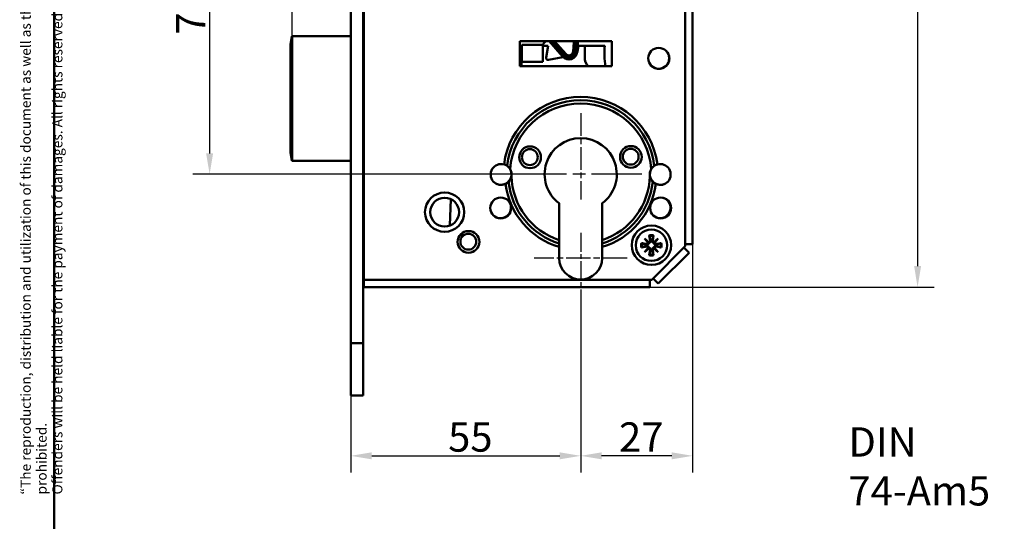
# Model space of a CAD drawing. Units: millimetres. Extents: x -123 to 400, y 20 to 574.
# Drawn here: x 12 to 247, y 294 to 414 of the extents above; entities that cross this region are included whole.
import ezdxf

# ---------------------------------------------------------------- set-up
doc = ezdxf.new("R2010")
doc.units = ezdxf.units.MM
doc.header["$LTSCALE"] = 2
doc.linetypes.add('CHAIN', pattern=[0.3543, 0.2362, -0.0295, 0.0591, -0.0295])
doc.linetypes.add('LONG_DASH_DOTTED', pattern=[0.3001, 0.2362, -0.0295, 0.0049, -0.0295])
for name, color, linetype, lineweight, true_color in [('Bemaßungen(SuP)', 7, 'Continuous', 25, 0x0000a0), ('Mittelpunktmarkierung(SuP)', 1, 'LONG_DASH_DOTTED', 25, 0xff0000), ('Sichtbare tangentiale Kanten(SuP)', 7, 'Continuous', 50, 0xc0c0c0), ('Symbole(SuP)', 7, 'Continuous', 25, 0x0000a0)]:
    doc.layers.add(name, color=color, linetype=linetype, lineweight=lineweight, true_color=true_color)
doc.layers.add('Rahmen_0', color=7, linetype='Continuous', lineweight=50)
doc.layers.add('Sichtbare Kanten(SuP)', color=7, linetype='Continuous', lineweight=50)
doc.styles.add('ISOCP', font='isocpeur.ttf')
doc.dimstyles.new('SuP-DIN', dxfattribs={"dimscale": 2, "dimtxt": 3.5, "dimasz": 2.5, "dimexe": 2, "dimexo": 0, "dimgap": 0.5, "dimtad": 1, "dimrnd": 1e-08, "dimtxsty": 'ISOCP', "dimcen": 0.09, "dimdle": 12, "dimclrd": 256, "dimclre": 256, "dimclrt": 256, "dimazin": 2, "dimtfac": 0.571429, "dimtdec": 3, "dimtmove": 0, "dimatfit": 3, "dimfxl": 1, "dimtolj": 1, "dimlwd": 25, "dimlwe": 25, "dimarcsym": 0})
doc.dimstyles.new('SuP-DIN$7', dxfattribs={"dimscale": 2, "dimtxt": 3.5, "dimasz": 2.5, "dimexe": 2, "dimexo": 0, "dimgap": 0.5, "dimtad": 1, "dimrnd": 1e-08, "dimtxsty": 'ISOCP', "dimcen": 0.09, "dimdle": 12, "dimclrd": 256, "dimclre": 256, "dimclrt": 256, "dimazin": 2, "dimtfac": 0.571429, "dimtdec": 3, "dimtmove": 0, "dimatfit": 3, "dimfxl": 1, "dimtolj": 1, "dimlwd": 25, "dimlwe": 25, "dimarcsym": 0})

# ---------------------------------------------------------------- blocks, each defined once
blk = doc.blocks.new('Ränder Standardrahmen')
at = {"layer": 'Rahmen_0', "flags": 128}
blk.add_lwpolyline([(10, 10), (10, 287), (200, 287), (200, 10), (10, 10)], dxfattribs=at)
blk = doc.blocks.new('*D19')
at = {"layer": 'Bemaßungen(SuP)', "color": 174, "linetype": 'Continuous', "lineweight": 25, "true_color": 0x0000a0, "transparency": 16777216}
for p, q in [((145.81, 346.05), (145.81, 305.92)), ((90.87, 336.83), (90.87, 305.92)), ((95.87, 309.92), (140.81, 309.92))]:
    blk.add_line(p, q, dxfattribs=at)
at = {"layer": 'Bemaßungen(SuP)', "color": 174, "linetype": 'Continuous', "true_color": 0x0000a0, "transparency": 16777216}
for points in [[(95.87, 310.76), (95.87, 309.09), (90.87, 309.92)], [(140.81, 310.76), (140.81, 309.09), (145.81, 309.92)]]:
    blk.add_solid(points, dxfattribs=at)
at = {"layer": 'Defpoints', "color": 0, "linetype": 'Continuous', "transparency": 16777216}
for p in [(145.81, 346.05), (90.87, 336.83), (145.81, 309.92)]:
    blk.add_point(p, dxfattribs=at)
at = {"layer": 'Bemaßungen(SuP)', "color": 174, "linetype": 'Continuous', "lineweight": 25, "true_color": 0x0000a0, "transparency": 16777216, "insert": (114.14, 317.92), "char_height": 7, "attachment_point": 1, "style": 'ISOCP'}
blk.add_mtext('\\A1;55', dxfattribs=at)
blk = doc.blocks.new('*D20')
at = {"layer": 'Bemaßungen(SuP)', "color": 174, "linetype": 'Continuous', "lineweight": 25, "true_color": 0x0000a0, "transparency": 16777216}
for p, q in [((172.56, 360.47), (172.56, 305.92)), ((145.81, 346.05), (145.81, 305.92)), ((167.56, 309.92), (150.81, 309.92))]:
    blk.add_line(p, q, dxfattribs=at)
at = {"layer": 'Bemaßungen(SuP)', "color": 174, "linetype": 'Continuous', "true_color": 0x0000a0, "transparency": 16777216}
for points in [[(150.81, 310.76), (150.81, 309.09), (145.81, 309.92)], [(167.56, 310.76), (167.56, 309.09), (172.56, 309.92)]]:
    blk.add_solid(points, dxfattribs=at)
at = {"layer": 'Defpoints', "color": 0, "linetype": 'Continuous', "transparency": 16777216}
for p in [(172.56, 360.47), (145.81, 346.05), (145.81, 309.92)]:
    blk.add_point(p, dxfattribs=at)
at = {"layer": 'Bemaßungen(SuP)', "color": 174, "linetype": 'Continuous', "lineweight": 25, "true_color": 0x0000a0, "transparency": 16777216, "insert": (154.98, 317.92), "char_height": 7, "attachment_point": 1, "style": 'ISOCP'}
blk.add_mtext('\\A1;27', dxfattribs=at)
blk = doc.blocks.new('*D21')
at = {"layer": 'Bemaßungen(SuP)', "color": 174, "linetype": 'Continuous', "lineweight": 25, "true_color": 0x0000a0, "transparency": 16777216}
for p, q in [((76.87, 410.18), (76.87, 430.41)), ((71.87, 426.41), (66.87, 426.41)), ((76.87, 426.41), (81.87, 426.41)), ((81.87, 426.41), (85.87, 426.41)), ((90.87, 426.41), (85.87, 426.41)), ((95.87, 426.41), (100.87, 426.41))]:
    blk.add_line(p, q, dxfattribs=at)
at = {"layer": 'Bemaßungen(SuP)', "color": 174, "linetype": 'Continuous', "true_color": 0x0000a0, "transparency": 16777216}
for points in [[(71.87, 427.25), (71.87, 425.58), (76.87, 426.41)], [(95.87, 427.25), (95.87, 425.58), (90.87, 426.41)]]:
    blk.add_solid(points, dxfattribs=at)
at = {"layer": 'Defpoints', "color": 0, "linetype": 'Continuous', "transparency": 16777216}
for p in [(90.87, 426.41), (90.87, 426.41), (76.87, 410.18)]:
    blk.add_point(p, dxfattribs=at)
at = {"layer": 'Bemaßungen(SuP)', "color": 174, "linetype": 'Continuous', "lineweight": 25, "true_color": 0x0000a0, "transparency": 16777216, "insert": (80.02, 434.41), "char_height": 7, "attachment_point": 1, "style": 'ISOCP'}
blk.add_mtext('\\A1;14', dxfattribs=at)
blk = doc.blocks.new('*D22')
at = {"layer": 'Bemaßungen(SuP)', "color": 174, "linetype": 'Continuous', "lineweight": 25, "true_color": 0x0000a0, "transparency": 16777216}
for p, q in [((129.82, 452.28), (53.15, 452.28)), ((57.15, 447.28), (57.15, 382.18)), ((131.18, 377.18), (53.15, 377.18))]:
    blk.add_line(p, q, dxfattribs=at)
at = {"layer": 'Bemaßungen(SuP)', "color": 174, "linetype": 'Continuous', "true_color": 0x0000a0, "transparency": 16777216}
for points in [[(56.31, 447.28), (57.98, 447.28), (57.15, 452.28)], [(56.31, 382.18), (57.98, 382.18), (57.15, 377.18)]]:
    blk.add_solid(points, dxfattribs=at)
at = {"layer": 'Defpoints', "color": 0, "linetype": 'Continuous', "transparency": 16777216}
for p in [(129.82, 452.28), (57.15, 377.18), (131.18, 377.18)]:
    blk.add_point(p, dxfattribs=at)
at = {"layer": 'Bemaßungen(SuP)', "color": 174, "linetype": 'Continuous', "lineweight": 25, "true_color": 0x0000a0, "transparency": 16777216, "insert": (49.15, 410.53), "char_height": 7, "attachment_point": 1, "rotation": 90, "style": 'ISOCP'}
blk.add_mtext('\\A1;75', dxfattribs=at)
blk = doc.blocks.new('*D30')
at = {"layer": 'Bemaßungen(SuP)', "color": 174, "linetype": 'Continuous', "lineweight": 25, "true_color": 0x0000a0, "transparency": 16777216}
for p, q in [((162.31, 508.03), (230.31, 508.03)), ((226.31, 503.03), (226.31, 355.23)), ((162.31, 350.23), (230.31, 350.23))]:
    blk.add_line(p, q, dxfattribs=at)
at = {"layer": 'Bemaßungen(SuP)', "color": 174, "linetype": 'Continuous', "true_color": 0x0000a0, "transparency": 16777216}
for points in [[(225.48, 503.03), (227.15, 503.03), (226.31, 508.03)], [(225.48, 355.23), (227.15, 355.23), (226.31, 350.23)]]:
    blk.add_solid(points, dxfattribs=at)
at = {"layer": 'Defpoints', "color": 0, "linetype": 'Continuous', "transparency": 16777216}
for p in [(162.31, 508.03), (162.31, 350.23), (226.31, 350.23)]:
    blk.add_point(p, dxfattribs=at)
at = {"layer": 'Bemaßungen(SuP)', "color": 174, "linetype": 'Continuous', "lineweight": 25, "true_color": 0x0000a0, "transparency": 16777216, "insert": (218.31, 423.18), "char_height": 7, "attachment_point": 1, "rotation": 90, "style": 'ISOCP'}
blk.add_mtext('\\A1;158', dxfattribs=at)

msp = doc.modelspace()

# ---------------------------------------------------------------- linework, layer by layer
at = {"layer": 'Mittelpunktmarkierung(SuP)', "linetype": 'CHAIN', "ltscale": 11.459227}
msp.add_line((145.8062, 391.8004), (145.8062, 371.1754), dxfattribs=at)
at = {"layer": 'Mittelpunktmarkierung(SuP)', "linetype": 'CHAIN', "ltscale": 25.402201}
msp.add_line((160.4312, 377.1754), (131.1812, 377.1754), dxfattribs=at)
at = {"layer": 'Mittelpunktmarkierung(SuP)', "linetype": 'CHAIN', "ltscale": 9.514613}
msp.add_line((145.8062, 363.1754), (145.8062, 346.0504), dxfattribs=at)
at = {"layer": 'Mittelpunktmarkierung(SuP)', "linetype": 'CHAIN', "ltscale": 12.362082}
msp.add_line((156.9312, 357.1754), (134.6812, 357.1754), dxfattribs=at)
at = {"layer": 'Sichtbare Kanten(SuP)'}
for p, q in [((90.8695, 336.8254), (90.8695, 521.8254)), ((93.8695, 336.8254), (93.8695, 521.8254)), ((172.5562, 497.7841), (172.5562, 360.4668)), ((94.0062, 351.9754), (94.0062, 469.1754)), ((76.4695, 408.1754), (76.8221, 410.1754)), ((76.8221, 410.1754), (76.8695, 410.1754)), ((76.8695, 410.1754), (76.8695, 380.3754)), ((90.8695, 410.1754), (76.8695, 410.1754)), ((93.8695, 411.4754), (94.0062, 411.4754)), ((93.8695, 411.4679), (94.0062, 411.4679)), ((94.0062, 410.1754), (93.8695, 410.1754)), ((76.4695, 382.3754), (76.4695, 408.1754)), ((131.2462, 402.9754), (131.2462, 408.9754)), ((131.2462, 408.9754), (153.2462, 408.9754)), ((131.7704, 404.0754), (131.7704, 408.0754)), ((131.7704, 408.0754), (136.7704, 408.0754)), ((136.7704, 408.0754), (136.7704, 404.0754)), ((136.7704, 407.8754), (138.0562, 407.8754)), ((138.0562, 407.8754), (137.5562, 405.0457)), ((138.2405, 408.9754), (141.4854, 405.2705)), ((142.2377, 405.9293), (139.5698, 408.9754)), ((144.1331, 408.7174), (143.9878, 406.5222)), ((144.9856, 406.4561), (145.1309, 408.6513)), ((145.0492, 406.5653), (145.2562, 407.8754)), ((145.2562, 407.8754), (151.5562, 407.8754)), ((146.7704, 405.0754), (146.7704, 407.8754)), ((153.2462, 408.9754), (153.2462, 402.9754)), ((131.5552, 406.8801), (131.6998, 403.0829)), ((138.1341, 404.4799), (141.5638, 405.1861)), ((153.2462, 402.9754), (131.2462, 402.9754)), ((136.7704, 404.0754), (131.7704, 404.0754)), ((76.8221, 380.3754), (76.4695, 382.3754)), ((76.8221, 380.3754), (76.8695, 380.3754)), ((76.8695, 380.3754), (90.8695, 380.3754)), ((93.8695, 380.3754), (94.0062, 380.3754)), ((93.9562, 369.0754), (93.9562, 380.3754)), ((140.6812, 361.4581), (140.6812, 370.2382)), ((150.9312, 370.2382), (150.9312, 361.4581)), ((93.8695, 366.0754), (94.0062, 366.0754)), ((117.5002, 362.6501), (116.9901, 362.6672)), ((117.5171, 363.1568), (117.5002, 362.6501)), ((162.17, 362.593), (162.3824, 361.3289)), ((163.2423, 362.593), (163.03, 361.3289)), ((140.6812, 360.639), (140.6812, 361.4581)), ((140.6812, 359.8235), (140.6812, 360.639)), ((150.9312, 361.4581), (150.9312, 360.639)), ((150.9312, 360.639), (150.9312, 359.8235)), ((160.3387, 360.7616), (161.6027, 360.5492)), ((161.0798, 361.8518), (162.1193, 360.9769)), ((161.0798, 361.8518), (161.938, 360.9937)), ((161.9547, 360.8124), (161.0798, 361.8518)), ((161.938, 360.9937), (162.1361, 360.7956)), ((163.4744, 360.9937), (163.2763, 360.7956)), ((163.2931, 360.9769), (164.3325, 361.8518)), ((164.3325, 361.8518), (163.4577, 360.8124)), ((164.3325, 361.8518), (163.4744, 360.9937)), ((165.0737, 360.7616), (163.8097, 360.5492)), ((170.4743, 359.6655), (170.8062, 359.9974)), ((170.8062, 359.9974), (170.8062, 360.4668)), ((170.8062, 360.4668), (172.5562, 360.4668)), ((140.6812, 357.1754), (140.6812, 359.8235)), ((150.9312, 359.8235), (150.9312, 357.1754)), ((160.3387, 359.6893), (161.6027, 359.9016)), ((161.0798, 358.5991), (161.9547, 359.6385)), ((162.1193, 359.4739), (161.0798, 358.5991)), ((161.0798, 358.5991), (161.938, 359.4572)), ((161.938, 359.4572), (162.1361, 359.6553)), ((162.17, 357.8579), (162.3824, 359.122)), ((163.2423, 357.8579), (163.03, 359.122)), ((163.4744, 359.4572), (163.2763, 359.6553)), ((164.3325, 358.5991), (163.2931, 359.4739)), ((163.4577, 359.6385), (164.3325, 358.5991)), ((164.3325, 358.5991), (163.4744, 359.4572)), ((165.0737, 359.6893), (163.8097, 359.9016)), ((171.7117, 358.4281), (164.3535, 351.0699)), ((171.7117, 358.4281), (170.4743, 359.6655)), ((93.8695, 352.1754), (94.0062, 352.1754)), ((94.0062, 351.9754), (94.0062, 350.2254)), ((162.3148, 351.9754), (162.7842, 351.9754)), ((162.3148, 350.2254), (162.3148, 351.9754)), ((162.7842, 351.9754), (163.1161, 352.3073)), ((163.1161, 352.3073), (164.3535, 351.0699)), ((162.3148, 350.2254), (94.0062, 350.2254)), ((90.8695, 324.3254), (90.8695, 336.8254)), ((93.8695, 336.8254), (93.8695, 324.3254)), ((90.8695, 324.3254), (93.8695, 324.3254))]:
    msp.add_line(p, q, dxfattribs=at)
for centre, radius in [((164.4562, 404.8754), 2.5), ((133.7062, 381.2254), 2.6), ((157.8062, 381.3254), 2.6), ((133.6562, 381.2754), 1.9), ((157.7562, 381.3754), 1.9), ((113.3062, 368.1254), 4.7), ((113.3062, 368.1254), 3.45), ((126.7062, 369.1254), 2.5), ((164.9062, 369.1254), 2.5), ((162.7062, 360.2254), 4.7), ((119.0062, 361.0254), 2.6), ((118.9562, 361.0754), 1.9), ((162.7062, 360.2254), 3.75)]:
    msp.add_circle(centre, radius, dxfattribs=at)
for centre, radius, start, end in [((130.6235, 412.9491), 4.1, 278.735442, 284.262353), ((132.0548, 406.8992), 0.5, 124.676954, 182.181418), ((134.8195, 410.507), 3, 305.852759, 329.301205), ((148.1243, 408.4532), 4, 172.497887, 176.213161), ((148.1243, 408.4532), 3, 169.974662, 176.213161), ((171.4811, 406.1443), 20, 175.034537, 189.116636), ((138.0509, 404.9729), 0.5, 171.634114, 279.582945), ((142.99, 406.5882), 2, 221.213161, 356.213161), ((142.99, 406.5882), 1, 221.213161, 356.213161), ((144.0615, 406.7213), 1, 335.217378, 351.023411), ((149.7704, 405.0754), 3, 180, 224.427004), ((164.5062, 404.8254), 2.5, 224.189688, 45.810312), ((128.4022, 402.9573), 3.3, 0.315341, 2.181418), ((145.8062, 377.1754), 8.625, 306.455829, 233.544171), ((126.8062, 377.1254), 2.5, 74.156578, 294.982428), ((126.7562, 377.1754), 2.5, 311.329906, 44.189688), ((164.8562, 377.1754), 2.5, 135.810312, 228.670094), ((164.8062, 377.1254), 2.5, 245.017572, 105.843422), ((126.8062, 377.1254), 2.5, 351.637617, 31.180275), ((164.8062, 377.1254), 2.5, 148.819725, 188.362383), ((126.7562, 377.1754), 2.5, 225.810312, 288.150915), ((164.8562, 377.1754), 2.5, 251.849085, 314.189688), ((126.6562, 369.1754), 2.5, 42.703363, 44.189688), ((164.7562, 369.1754), 2.5, 253.377205, 69.752897), ((93.9562, 367.5754), 1.5, 88.089787, 90), ((126.6562, 369.1754), 2.5, 225.810312, 2.642548), ((162.7062, 360.2254), 1.4268, 171.134662, 188.865338), ((161.6531, 360.8489), 0.3038, 260.463941, 353.097439), ((162.0827, 361.2786), 0.3038, 276.902561, 9.536059), ((162.7062, 360.2254), 1.4268, 81.134662, 98.865338), ((163.3296, 361.2786), 0.3038, 170.463941, 263.097439), ((163.7593, 360.8489), 0.3038, 186.902561, 279.536059), ((162.7062, 360.2254), 1.4268, 351.134662, 8.865338), ((161.6531, 359.602), 0.3038, 6.902561, 99.536059), ((162.0827, 359.1723), 0.3038, 350.463941, 83.097439), ((162.7062, 360.2254), 1.4268, 261.134662, 278.865338), ((163.3296, 359.1723), 0.3038, 96.902561, 189.536059), ((163.7593, 359.602), 0.3038, 80.463941, 173.097439), ((145.8062, 357.1754), 5.125, 180, 0)]:
    msp.add_arc(centre, radius, start, end, dxfattribs=at)
for centre, major_axis, start_param, end_param in [((162.0555, 361.2462), (0.1796, 0.2133), 3.40855427, 4.07912809), ((161.6854, 360.8761), (0.2133, 0.1796), 5.34564988, 6.01622369), ((163.3568, 361.2462), (0.1796, -0.2133), 5.34564988, 6.01622369), ((163.727, 360.8761), (0.2133, -0.1796), 3.40855427, 4.07912809), ((161.6854, 359.5748), (-0.2133, 0.1796), 3.40855427, 4.07912809), ((162.0555, 359.2046), (-0.1796, 0.2133), 5.34564988, 6.01622369), ((163.3568, 359.2046), (-0.1796, -0.2133), 3.40855427, 4.07912809), ((163.727, 359.5748), (-0.2133, -0.1796), 5.34564988, 6.01622369)]:
    msp.add_ellipse(centre, major_axis=major_axis, ratio=0.98845192, start_param=start_param, end_param=end_param, dxfattribs=at)
for points, knots in [([(94.0062, 411.3993), (94, 411.4018), (93.994, 411.4042), (93.9495, 411.4221), (93.9198, 411.4348), (93.8797, 411.4553), (93.8695, 411.4628), (93.8695, 411.4679)], [0.0682523248, 0.0682523248, 0.0682523248, 0.0682523248, 0.0698068515, 0.0698068515, 0.0802000952, 0.0802000952, 0.0906141582, 0.0906141582, 0.0906141582, 0.0906141582]), ([(127.4887, 379.5305), (127.609, 379.4963), (127.725, 379.4534), (127.9498, 379.3523), (128.0551, 379.2937), (128.1753, 379.2175), (128.205, 379.1977), (128.2324, 379.1787)], [0, 0, 0, 0, 0.037507615, 0.037507615, 0.0787059185, 0.0787059185, 0.0935709675, 0.0935709675, 0.0935709675, 0.0935709675]), ([(128.2324, 379.1787), (128.2848, 379.1423), (128.3435, 379.0985), (128.4917, 378.9752), (128.5803, 378.8914), (128.7631, 378.6881), (128.8583, 378.5632), (128.945, 378.4198)], [0.333578188, 0.333578188, 0.333578188, 0.333578188, 0.375492886, 0.375492886, 0.434037182, 0.434037182, 0.501880713, 0.501880713, 0.501880713, 0.501880713]), ([(162.6673, 378.4198), (162.7589, 378.5711), (162.8589, 378.7005), (163.0633, 378.9242), (163.161, 379.0111), (163.2952, 379.1181), (163.3398, 379.1508), (163.38, 379.1787)], [0.815853388, 0.815853388, 0.815853388, 0.815853388, 0.877350826, 0.877350826, 0.939175046, 0.939175046, 0.973238598, 0.973238598, 0.973238598, 0.973238598]), ([(163.38, 379.1787), (163.4527, 379.2292), (163.5424, 379.2856), (163.7161, 379.3767), (163.793, 379.4126), (163.9545, 379.4774), (164.0381, 379.5062), (164.1237, 379.5305)], [0.0438001625, 0.0438001625, 0.0438001625, 0.0438001625, 0.0832623963, 0.0832623963, 0.1104083957, 0.1104083957, 0.1370207917, 0.1370207917, 0.1370207917, 0.1370207917]), ([(129.2796, 376.7619), (129.2585, 376.6182), (129.2249, 376.477), (129.0991, 376.0966), (128.9885, 375.8879), (128.7831, 375.5874), (128.6983, 375.4879), (128.6122, 375.3966), (128.5999, 375.3839), (128.588, 375.3718)], [0, 0, 0, 0, 0.043544708, 0.043544708, 0.120953222, 0.120953222, 0.177546337, 0.177546337, 0.187159466, 0.187159466, 0.187159466, 0.187159466]), ([(163.0244, 375.3718), (162.9809, 375.416), (162.932, 375.4689), (162.7953, 375.6341), (162.7057, 375.7586), (162.5403, 376.056), (162.4688, 376.2189), (162.3782, 376.5167), (162.3509, 376.6385), (162.3328, 376.7619)], [0.044695756, 0.044695756, 0.044695756, 0.044695756, 0.06992976, 0.06992976, 0.110717641, 0.110717641, 0.149968973, 0.149968973, 0.176036294, 0.176036294, 0.176036294, 0.176036294]), ([(127.9767, 374.9936), (127.974, 374.9921), (127.9711, 374.9905), (127.9428, 374.9748), (127.9075, 374.9558), (127.8208, 374.9129), (127.7695, 374.8892), (127.6571, 374.8426), (127.5967, 374.8201), (127.535, 374.7998)], [0, 0, 0, 0, 0.0023213917, 0.0023213917, 0.0216483583, 0.0216483583, 0.0412487203, 0.0412487203, 0.0607145393, 0.0607145393, 0.0607145393, 0.0607145393]), ([(128.588, 375.3718), (128.5806, 375.3643), (128.573, 375.3566), (128.482, 375.2666), (128.375, 375.1726), (128.188, 375.0408), (128.1258, 375.0008), (127.9967, 374.9259), (127.9302, 374.8911), (127.862, 374.8593)], [0.570028984, 0.570028984, 0.570028984, 0.570028984, 0.574765605, 0.574765605, 0.625499019, 0.625499019, 0.648572154, 0.648572154, 0.671142205, 0.671142205, 0.671142205, 0.671142205]), ([(128.4072, 375.2981), (128.3438, 375.2424), (128.2778, 375.1903), (128.1608, 375.1063), (128.1104, 375.0734), (128.0297, 375.0236), (127.9986, 375.0059), (127.9767, 374.9936)], [0, 0, 0, 0, 0.0253009482, 0.0253009482, 0.0464220526, 0.0464220526, 0.0647788826, 0.0647788826, 0.0647788826, 0.0647788826]), ([(163.7503, 374.8593), (163.6289, 374.9159), (163.5136, 374.9818), (163.2864, 375.135), (163.1786, 375.224), (163.0669, 375.3294), (163.0449, 375.351), (163.0244, 375.3718)], [0, 0, 0, 0, 0.0401819867, 0.0401819867, 0.0869362824, 0.0869362824, 0.0993409486, 0.0993409486, 0.0993409486, 0.0993409486]), ([(163.6357, 374.9936), (163.6307, 374.9964), (163.6253, 374.9994), (163.5927, 375.018), (163.5571, 375.0389), (163.4704, 375.094), (163.4196, 375.1283), (163.3131, 375.2074), (163.2583, 375.2515), (163.2052, 375.2981)], [0.3022480872, 0.3022480872, 0.3022480872, 0.3022480872, 0.3064415847, 0.3064415847, 0.3254256808, 0.3254256808, 0.3461381106, 0.3461381106, 0.3673306588, 0.3673306588, 0.3673306588, 0.3673306588]), ([(164.0774, 374.7998), (164.0142, 374.8206), (163.9524, 374.8437), (163.836, 374.8922), (163.7824, 374.9172), (163.6941, 374.9614), (163.6594, 374.9803), (163.6357, 374.9936)], [0, 0, 0, 0, 0.0199534221, 0.0199534221, 0.0406875866, 0.0406875866, 0.0608055951, 0.0608055951, 0.0608055951, 0.0608055951]), ([(128.4934, 370.8709), (128.4986, 370.8653), (128.5037, 370.8597), (128.6644, 370.6823), (128.8123, 370.4718), (128.9385, 370.196), (128.947, 370.1767), (128.9568, 370.1538), (128.9582, 370.1504), (128.9604, 370.1454), (128.9611, 370.1436), (128.9624, 370.1406), (128.9629, 370.1393), (128.9641, 370.1365), (128.9647, 370.135), (128.9663, 370.1311), (128.9673, 370.1286), (128.9718, 370.1177), (128.9753, 370.1092), (128.9935, 370.0635), (129.0074, 370.0261), (129.0653, 369.8576), (129.0991, 369.7239), (129.1383, 369.4904), (129.1489, 369.3906), (129.1535, 369.2907)], [0, 0, 0, 0, 0.002296719, 0.002296719, 0.071799977, 0.071799977, 0.07702458, 0.07702458, 0.077924768, 0.077924768, 0.078380936, 0.078380936, 0.078738018, 0.078738018, 0.079133273, 0.079133273, 0.079780596, 0.079780596, 0.082040472, 0.082040472, 0.091894791, 0.091894791, 0.125956425, 0.125956425, 0.151038528, 0.151038528, 0.151038528, 0.151038528]), ([(93.8695, 366.1138), (93.9083, 366.1241), (93.9541, 366.1365), (94.006, 366.1511), (94.0061, 366.1511), (94.0062, 366.1511)], [0.064462118, 0.064462118, 0.064462118, 0.064462118, 0.0901099543, 0.0901099543, 0.0901480865, 0.0901480865, 0.0901480865, 0.0901480865]), ([(162.2104, 362.4131), (162.2071, 362.4226), (162.203, 362.4361), (162.1948, 362.4677), (162.1892, 362.4924), (162.1797, 362.5384), (162.1743, 362.5679), (162.17, 362.593)], [0.0702127019, 0.0702127019, 0.0702127019, 0.0702127019, 0.0764562631, 0.0764562631, 0.0840767728, 0.0840767728, 0.0917081685, 0.0917081685, 0.0917081685, 0.0917081685]), ([(163.2423, 362.593), (163.2381, 362.5679), (163.2327, 362.5384), (163.2232, 362.4924), (163.2176, 362.4677), (163.2093, 362.4361), (163.2053, 362.4226), (163.202, 362.4131)], [0.0306303475, 0.0306303475, 0.0306303475, 0.0306303475, 0.0382617432, 0.0382617432, 0.0458822529, 0.0458822529, 0.0521258142, 0.0521258142, 0.0521258142, 0.0521258142]), ([(160.3387, 360.7616), (160.3638, 360.7574), (160.3932, 360.7519), (160.4392, 360.7424), (160.4639, 360.7368), (160.4956, 360.7286), (160.509, 360.7246), (160.5186, 360.7212)], [0.0306303475, 0.0306303475, 0.0306303475, 0.0306303475, 0.0382617432, 0.0382617432, 0.0458822529, 0.0458822529, 0.0521258142, 0.0521258142, 0.0521258142, 0.0521258142]), ([(162.1361, 360.7956), (162.1341, 360.7715), (162.1302, 360.7468), (162.1135, 360.679), (162.0959, 360.6365), (162.0523, 360.5628), (162.0235, 360.5269), (161.9578, 360.4666), (161.921, 360.442), (161.8441, 360.4034), (161.7971, 360.388), (161.7017, 360.3727), (161.6532, 360.3729), (161.6094, 360.379), (161.598, 360.3806), (161.5866, 360.3826), (161.5751, 360.3851)], [-0.0758278939, -0.0758278939, -0.0758278939, -0.0758278939, -0.06856312, -0.06856312, -0.0557267778, -0.0557267778, -0.0428904357, -0.0428904357, -0.0300540935, -0.0300540935, -0.0150270468, -0.0150270468, 0, 0, 0, 0.0039099109, 0.0039099109, 0.0039099109, 0.0039099109]), ([(161.5751, 360.0658), (161.5866, 360.0683), (161.598, 360.0703), (161.6532, 360.078), (161.7017, 360.0782), (161.7971, 360.0629), (161.8441, 360.0475), (161.921, 360.0088), (161.9578, 359.9843), (162.0235, 359.924), (162.0523, 359.888), (162.0959, 359.8144), (162.1135, 359.7719), (162.1302, 359.7041), (162.1341, 359.6793), (162.1361, 359.6553)], [0.1852762562, 0.1852762562, 0.1852762562, 0.1852762562, 0.189186167, 0.189186167, 0.2042132138, 0.2042132138, 0.2192402606, 0.2192402606, 0.2320766027, 0.2320766027, 0.2449129449, 0.2449129449, 0.257749287, 0.257749287, 0.265014061, 0.265014061, 0.265014061, 0.265014061]), ([(162.5465, 361.3565), (162.549, 361.345), (162.551, 361.3336), (162.5588, 361.2784), (162.5589, 361.2299), (162.5437, 361.1345), (162.5282, 361.0875), (162.4896, 361.0106), (162.4651, 360.9738), (162.4047, 360.9081), (162.3688, 360.8793), (162.2952, 360.8358), (162.2526, 360.8181), (162.1849, 360.8014), (162.1601, 360.7975), (162.1361, 360.7956)], [0.1852762562, 0.1852762562, 0.1852762562, 0.1852762562, 0.189186167, 0.189186167, 0.2042132138, 0.2042132138, 0.2192402606, 0.2192402606, 0.2320766027, 0.2320766027, 0.2449129449, 0.2449129449, 0.257749287, 0.257749287, 0.265014061, 0.265014061, 0.265014061, 0.265014061]), ([(163.2763, 360.7956), (163.2523, 360.7975), (163.2275, 360.8014), (163.1597, 360.8181), (163.1172, 360.8358), (163.0436, 360.8793), (163.0077, 360.9081), (162.9473, 360.9738), (162.9228, 361.0106), (162.8841, 361.0875), (162.8687, 361.1345), (162.8535, 361.2299), (162.8536, 361.2784), (162.8597, 361.3222), (162.8613, 361.3336), (162.8634, 361.345), (162.8658, 361.3565)], [-0.0758278939, -0.0758278939, -0.0758278939, -0.0758278939, -0.06856312, -0.06856312, -0.0557267778, -0.0557267778, -0.0428904357, -0.0428904357, -0.0300540935, -0.0300540935, -0.0150270468, -0.0150270468, 0, 0, 0, 0.0039099109, 0.0039099109, 0.0039099109, 0.0039099109]), ([(163.8372, 360.3851), (163.8258, 360.3826), (163.8143, 360.3806), (163.7591, 360.3729), (163.7107, 360.3727), (163.6153, 360.388), (163.5683, 360.4034), (163.4914, 360.442), (163.4545, 360.4666), (163.3889, 360.5269), (163.3601, 360.5628), (163.3165, 360.6365), (163.2989, 360.679), (163.2822, 360.7468), (163.2783, 360.7715), (163.2763, 360.7956)], [0.1852762562, 0.1852762562, 0.1852762562, 0.1852762562, 0.189186167, 0.189186167, 0.2042132138, 0.2042132138, 0.2192402606, 0.2192402606, 0.2320766027, 0.2320766027, 0.2449129449, 0.2449129449, 0.257749287, 0.257749287, 0.265014061, 0.265014061, 0.265014061, 0.265014061]), ([(163.2763, 359.6553), (163.2783, 359.6793), (163.2822, 359.7041), (163.2989, 359.7719), (163.3165, 359.8144), (163.3601, 359.888), (163.3889, 359.924), (163.4545, 359.9843), (163.4914, 360.0088), (163.5683, 360.0475), (163.6153, 360.0629), (163.7107, 360.0782), (163.7591, 360.078), (163.8029, 360.0719), (163.8143, 360.0703), (163.8258, 360.0683), (163.8372, 360.0658)], [-0.0758278939, -0.0758278939, -0.0758278939, -0.0758278939, -0.06856312, -0.06856312, -0.0557267778, -0.0557267778, -0.0428904357, -0.0428904357, -0.0300540935, -0.0300540935, -0.0150270468, -0.0150270468, 0, 0, 0, 0.0039099109, 0.0039099109, 0.0039099109, 0.0039099109]), ([(164.8938, 360.7212), (164.9033, 360.7246), (164.9168, 360.7286), (164.9485, 360.7368), (164.9732, 360.7424), (165.0192, 360.7519), (165.0486, 360.7574), (165.0737, 360.7616)], [0.0702127019, 0.0702127019, 0.0702127019, 0.0702127019, 0.0764562631, 0.0764562631, 0.0840767728, 0.0840767728, 0.0917081685, 0.0917081685, 0.0917081685, 0.0917081685]), ([(160.5186, 359.7296), (160.509, 359.7263), (160.4956, 359.7223), (160.4639, 359.7141), (160.4392, 359.7084), (160.3932, 359.699), (160.3638, 359.6935), (160.3387, 359.6893)], [0.0702127019, 0.0702127019, 0.0702127019, 0.0702127019, 0.0764562631, 0.0764562631, 0.0840767728, 0.0840767728, 0.0917081685, 0.0917081685, 0.0917081685, 0.0917081685]), ([(162.1361, 359.6553), (162.1601, 359.6534), (162.1849, 359.6495), (162.2526, 359.6328), (162.2952, 359.6151), (162.3688, 359.5715), (162.4047, 359.5427), (162.4651, 359.4771), (162.4896, 359.4403), (162.5282, 359.3634), (162.5437, 359.3164), (162.5589, 359.2209), (162.5588, 359.1725), (162.5526, 359.1287), (162.551, 359.1173), (162.549, 359.1058), (162.5465, 359.0944)], [-0.0758278939, -0.0758278939, -0.0758278939, -0.0758278939, -0.06856312, -0.06856312, -0.0557267778, -0.0557267778, -0.0428904357, -0.0428904357, -0.0300540935, -0.0300540935, -0.0150270468, -0.0150270468, 0, 0, 0, 0.0039099109, 0.0039099109, 0.0039099109, 0.0039099109]), ([(162.17, 357.8579), (162.1743, 357.883), (162.1797, 357.9124), (162.1892, 357.9584), (162.1948, 357.9832), (162.203, 358.0148), (162.2071, 358.0283), (162.2104, 358.0378)], [0.0306303475, 0.0306303475, 0.0306303475, 0.0306303475, 0.0382617432, 0.0382617432, 0.0458822529, 0.0458822529, 0.0521258142, 0.0521258142, 0.0521258142, 0.0521258142]), ([(162.8658, 359.0944), (162.8634, 359.1058), (162.8613, 359.1173), (162.8536, 359.1725), (162.8535, 359.2209), (162.8687, 359.3164), (162.8841, 359.3634), (162.9228, 359.4403), (162.9473, 359.4771), (163.0077, 359.5427), (163.0436, 359.5715), (163.1172, 359.6151), (163.1597, 359.6328), (163.2275, 359.6495), (163.2523, 359.6534), (163.2763, 359.6553)], [0.1852762562, 0.1852762562, 0.1852762562, 0.1852762562, 0.189186167, 0.189186167, 0.2042132138, 0.2042132138, 0.2192402606, 0.2192402606, 0.2320766027, 0.2320766027, 0.2449129449, 0.2449129449, 0.257749287, 0.257749287, 0.265014061, 0.265014061, 0.265014061, 0.265014061]), ([(163.202, 358.0378), (163.2053, 358.0283), (163.2093, 358.0148), (163.2176, 357.9832), (163.2232, 357.9584), (163.2327, 357.9124), (163.2381, 357.883), (163.2423, 357.8579)], [0.0702127019, 0.0702127019, 0.0702127019, 0.0702127019, 0.0764562631, 0.0764562631, 0.0840767728, 0.0840767728, 0.0917081685, 0.0917081685, 0.0917081685, 0.0917081685]), ([(165.0737, 359.6893), (165.0486, 359.6935), (165.0192, 359.699), (164.9732, 359.7084), (164.9485, 359.7141), (164.9168, 359.7223), (164.9033, 359.7263), (164.8938, 359.7296)], [0.0306303475, 0.0306303475, 0.0306303475, 0.0306303475, 0.0382617432, 0.0382617432, 0.0458822529, 0.0458822529, 0.0521258142, 0.0521258142, 0.0521258142, 0.0521258142])]:
    msp.add_open_spline(points, degree=3, knots=knots, dxfattribs=at)
for points, weights in [([(162.2104, 362.4131), (162.3786, 361.9399), (162.4863, 361.6352)], [1.0027435283, 1.02633143356, 1]), ([(162.9261, 361.6352), (163.0338, 361.9399), (163.202, 362.4131)], [1, 1.02633143356, 1.0027435283]), ([(161.2964, 360.4453), (160.9917, 360.553), (160.5186, 360.7212)], [1, 1.02633143356, 1.0027435283]), ([(160.5186, 359.7296), (160.9917, 359.8978), (161.2964, 360.0055)], [1.0027435283, 1.02633143356, 1]), ([(161.5751, 360.3851), (161.4512, 360.4119), (161.2964, 360.4453)], [1.23145448443, 1.1165668138, 1]), ([(161.2964, 360.0055), (161.4512, 360.039), (161.5751, 360.0658)], [1, 1.11656681379, 1.23145448443]), ([(162.4863, 361.6352), (162.5198, 361.4805), (162.5465, 361.3565)], [1, 1.11656681379, 1.23145448443]), ([(162.8658, 361.3565), (162.8926, 361.4805), (162.9261, 361.6352)], [1.23145448443, 1.1165668138, 1]), ([(164.116, 360.4453), (163.9612, 360.4119), (163.8372, 360.3851)], [1, 1.11656681379, 1.23145448443]), ([(163.8372, 360.0658), (163.9612, 360.039), (164.116, 360.0055)], [1.23145448443, 1.1165668138, 1]), ([(164.8938, 360.7212), (164.4207, 360.553), (164.116, 360.4453)], [1.0027435283, 1.02633143356, 1]), ([(164.116, 360.0055), (164.4207, 359.8978), (164.8938, 359.7296)], [1, 1.02633143356, 1.0027435283]), ([(162.4863, 358.8157), (162.3786, 358.511), (162.2104, 358.0378)], [1, 1.02633143355, 1.0027435283]), ([(162.5465, 359.0944), (162.5198, 358.9704), (162.4863, 358.8157)], [1.23145448443, 1.1165668138, 1]), ([(162.9261, 358.8157), (162.8926, 358.9704), (162.8658, 359.0944)], [1, 1.11656681379, 1.23145448443]), ([(163.202, 358.0378), (163.0338, 358.511), (162.9261, 358.8157)], [1.0027435283, 1.02633143355, 1])]:
    msp.add_rational_spline(points, weights, degree=2, dxfattribs=at)
at = {"layer": 'Sichtbare tangentiale Kanten(SuP)'}
for p, q in [((170.8062, 360.4668), (170.8062, 497.7841)), ((141.8239, 405.567), (138.8387, 408.9754)), ((138.9716, 408.9754), (141.8992, 405.6329)), ((144.5821, 408.6876), (144.1331, 408.7174)), ((144.4368, 406.4924), (144.5821, 408.6876)), ((144.6819, 408.681), (144.5366, 406.4858)), ((144.6819, 408.681), (145.1309, 408.6513)), ((141.8239, 405.567), (141.4854, 405.2705)), ((141.8992, 405.6329), (142.2377, 405.9293)), ((144.4368, 406.4924), (143.9878, 406.5222)), ((144.5366, 406.4858), (144.9856, 406.4561)), ((114.5741, 364.9169), (114.7849, 371.2425)), ((161.6027, 360.5492), (161.5751, 360.3851)), ((161.6027, 359.9016), (161.5751, 360.0658)), ((162.3824, 361.3289), (162.5465, 361.3565)), ((163.03, 361.3289), (162.8658, 361.3565)), ((163.8097, 360.5492), (163.8372, 360.3851)), ((163.8097, 359.9016), (163.8372, 360.0658)), ((162.3824, 359.122), (162.5465, 359.0944)), ((163.03, 359.122), (162.8658, 359.0944)), ((163.1161, 352.3073), (170.4743, 359.6655)), ((94.0062, 351.9754), (162.3148, 351.9754)), ((93.8695, 336.8254), (90.8695, 336.8254))]:
    msp.add_line(p, q, dxfattribs=at)
for centre, radius, start, end in [((148.1243, 408.4532), 3.55, 171.540345, 176.213161), ((148.1243, 408.4532), 3.45, 171.29326, 176.213161), ((142.99, 406.5882), 1.55, 221.213161, 356.213161), ((142.99, 406.5882), 1.45, 221.213161, 356.213161), ((145.8062, 377.1754), 18.4682, 7.326174, 172.673826), ((145.8062, 377.1754), 17.6876, 6.503227, 173.496773), ((145.8062, 377.1754), 16.907, 4.220706, 175.779294), ((145.8062, 377.1754), 16.5318, 181.433549, 251.9402), ((145.8062, 377.1754), 16.5318, 288.0598, 358.566451), ((145.8062, 377.1754), 18.093, 187.354638, 253.545212), ((145.8062, 377.1754), 17.5, 186.15821, 186.438065), ((145.8062, 377.1754), 17.3124, 185.979896, 252.780632), ((145.8062, 377.1754), 17.3124, 287.219368, 354.020104), ((145.8062, 377.1754), 18.093, 286.454788, 352.645362), ((145.8062, 377.1754), 17.5, 353.561935, 353.84179), ((162.7062, 360.2254), 2.4275, 77.239925, 102.760075), ((162.7062, 360.2254), 2.2431, 77.230019, 102.769981), ((162.7062, 360.2254), 2.4275, 167.239925, 192.760075), ((162.7062, 360.2254), 2.2431, 167.230019, 192.769981), ((162.7062, 360.2254), 2.2431, 347.230019, 12.769981), ((162.7062, 360.2254), 2.4275, 347.239925, 12.760075), ((162.7062, 360.2254), 2.4275, 257.239925, 282.760075), ((162.7062, 360.2254), 2.2431, 257.230019, 282.769981)]:
    msp.add_arc(centre, radius, start, end, dxfattribs=at)
for points in [[(127.535, 374.7998), (127.5377, 374.7787), (127.5405, 374.7577), (127.5433, 374.7366)], [(127.9857, 374.9212), (127.9827, 374.9453), (127.9797, 374.9695), (127.9767, 374.9936)], [(163.6357, 374.9936), (163.6327, 374.9695), (163.6297, 374.9453), (163.6267, 374.9212)], [(164.0691, 374.7366), (164.0719, 374.7577), (164.0746, 374.7787), (164.0774, 374.7998)], [(128.4919, 370.8751), (128.4924, 370.8737), (128.4929, 370.8723), (128.4934, 370.8709)], [(129.1535, 369.2907), (129.1708, 369.2543), (129.1881, 369.218), (129.2056, 369.1818)]]:
    msp.add_open_spline(points, degree=3, dxfattribs=at)

# ---------------------------------------------------------------- block references
at = {"xscale": 2, "yscale": 2, "zscale": 2}
msp.add_blockref('Ränder Standardrahmen', (0, 0), dxfattribs=at)

# ---------------------------------------------------------------- texts
at = {"layer": 'Symbole(SuP)', "color": 174, "true_color": 0x0000a0, "insert": (12.0127, 300.7), "char_height": 2.3999999, "width": 236.257324, "attachment_point": 1, "rotation": 90, "line_spacing_factor": 0.944221, "style": 'ISOCP'}
msp.add_mtext('\\fArial|b0|i0;\\H2.4000;“The reproduction, distribution and utilization of this document as well as the Communication of its contents to others without explicid authorization is prohibited.\\P\\fArial|b0|i0;\\H2.4000;Offenders will be held liable for the payment of damages. All rights reserved in the event Of the grant of a patent, utility model or design.”\\P', dxfattribs=at)
at = {"layer": 'Symbole(SuP)', "color": 174, "true_color": 0x0000a0, "insert": (209.7906, 316.7295), "char_height": 7, "width": 50.37662, "attachment_point": 1, "style": 'ISOCP'}
msp.add_mtext('\\fISOCPEUR|b0|i0;DIN 74-Am5', dxfattribs=at)

# ---------------------------------------------------------------- dimensions: what is measured, and where the dimension line sits
at = {"layer": 'Bemaßungen(SuP)', "color": 174, "linetype": 'Continuous', "lineweight": 25, "true_color": 0x0000a0}
for base, p1, p2, angle, picture, middle in [((226.3148, 350.2254), (162.3148, 508.0254), (162.3148, 350.2254), 270, '*D30', (226.3148, 429.1254)), ((57.1476, 377.1754), (129.8204, 452.2754), (131.1812, 377.1754), 90, '*D22', (57.1476, 414.7254)), ((145.8062, 309.9244), (172.5562, 360.4668), (145.8062, 346.0504), 180, '*D20', (159.1812, 309.9244))]:
    dim = msp.add_linear_dim(base=base, p1=p1, p2=p2, angle=angle, dimstyle='SuP-DIN', override={"dimgap": 0.5, "dimdec": 0, "dimtol": 0, "dimlim": 0, "dimtp": 0, "dimtm": 0, "dimtdec": 0, "dimtofl": 0, "dimatfit": 1}, dxfattribs=at)
    dim.commit()
    dim.dimension.update_dxf_attribs({"geometry": picture, "text_midpoint": middle, "dimtype": 160})
for base, p1, p2, override, picture, middle in [((90.8695, 426.4126), (76.8695, 410.1754), (90.8695, 426.4126), {"dimgap": 0.5, "dimdec": 2, "dimse2": 1, "dimtol": 0, "dimlim": 0, "dimtp": 0, "dimtm": 0, "dimtdec": 3, "dimtofl": 0}, '*D21', (83.8695, 426.4126)), ((145.8062, 309.9244), (90.8695, 336.8254), (145.8062, 346.0504), {"dimgap": 0.5, "dimdec": 0, "dimtol": 0, "dimlim": 0, "dimtp": 0, "dimtm": 0, "dimtdec": 0, "dimtofl": 0, "dimatfit": 1}, '*D19', (118.3378, 309.9244))]:
    dim = msp.add_linear_dim(base=base, p1=p1, p2=p2, dimstyle='SuP-DIN', override=override, dxfattribs=at)
    dim.commit()
    dim.dimension.update_dxf_attribs({"geometry": picture, "text_midpoint": middle, "dimtype": 160})

# ---------------------------------------------------------------- leaders
at = {"layer": 'Symbole(SuP)', "color": 174, "linetype": 'Continuous', "lineweight": 25, "true_color": 0x0000a0, "annotation_type": 0, "has_hookline": 1, "hookline_direction": 1, "text_width": 49}
msp.add_leader([(299.5327, 336.8254), (266.1672, 313.2295), (261.1672, 313.2295)], dimstyle='SuP-DIN$7', override={"dimtad": 0}, dxfattribs=at)

doc.saveas('drawing.dxf')
